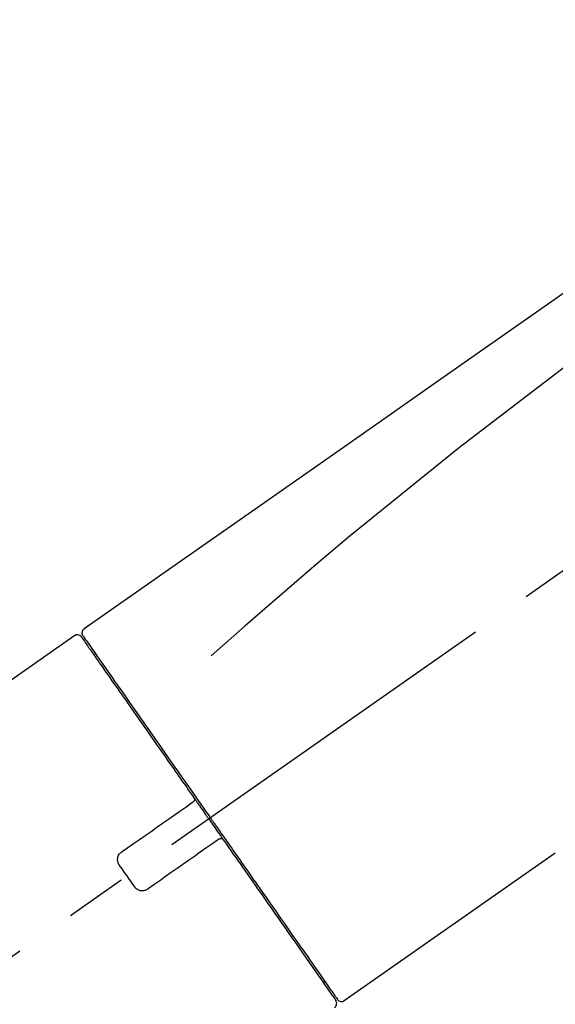
# Model space of a CAD drawing. Extents: x 163 to 26285, y -10810 to -2410.
# Drawn here: x 4743 to 4797, y -7973 to -7874 of the extents above; entities that cross this region are included whole.
import ezdxf

# ---------------------------------------------------------------- set-up
doc = ezdxf.new("R2010")
doc.units = 0
doc.header["$LTSCALE"] = 50
doc.header["$MEASUREMENT"] = 0
doc.linetypes.add('CENTER2', pattern=[1.125, 0.75, -0.125, 0.125, -0.125])
doc.layers.get('0').update_dxf_attribs({"linetype": 'CONTINUOUS'})
doc.layers.add('150-機器', color=8, linetype='CONTINUOUS')
doc.layers.add('166-寸法B', color=11, linetype='CONTINUOUS')
doc.styles.add('KH001', font='txt')
doc.dimstyles.new('KH1xx030', dxfattribs={"dimscale": 30, "dimtxt": 2, "dimasz": 0.6, "dimexe": 0.3, "dimexo": 1.2, "dimgap": 0.5, "dimtad": 3, "dimdec": 1, "dimdsep": 46, "dimlunit": 6, "dimtxsty": 'KH001', "dimblk": 'DOT', "dimcen": 1, "dimdle": 1, "dimclrd": 256, "dimclre": 256, "dimclrt": 256, "dimadec": 0, "dimazin": 0, "dimtfac": 1, "dimtdec": 1, "dimtix": 1, "dimtmove": 2, "dimatfit": 3, "dimldrblk": 'CLOSEDBLANK', "dimfxl": 1, "dimtolj": 1, "dimtzin": 0, "dimlwd": -1, "dimlwe": -1, "dimarcsym": 0})

# ---------------------------------------------------------------- blocks, each defined once
blk = doc.blocks.new('_Dot')
at = {"color": 0, "linetype": 'ByBlock', "lineweight": -2}
blk.add_line((-0.5, 0), (-1, 0), dxfattribs=at)
at = {"color": 0, "linetype": 'ByBlock', "const_width": 0.5}
blk.add_lwpolyline([(-0.25, 0, 1), (0.25, 0, 1)], format="xyb", close=True, dxfattribs=at)
blk = doc.blocks.new('*D116')
at = {"layer": '166-寸法B', "linetype": 'ByBlock', "transparency": 16777216}
for p, q in [((4354.654, -8088.885), (4354.654, -7821.641)), ((5154.654, -8088.885), (5154.654, -7821.641)), ((5136.654, -7830.641), (4372.654, -7830.641))]:
    blk.add_line(p, q, dxfattribs=at)
at = {"layer": '166-寸法B', "transparency": 16777216, "xscale": 18, "yscale": 18, "zscale": 18, "rotation": 180}
blk.add_blockref('_Dot', (4354.654, -7830.641), dxfattribs=at)
at = {"layer": '166-寸法B', "transparency": 16777216, "xscale": 18, "yscale": 18, "zscale": 18}
blk.add_blockref('_Dot', (5154.654, -7830.641), dxfattribs=at)
at = {"layer": '166-寸法B', "transparency": 16777216, "insert": (4754.654, -7785.641), "char_height": 60, "attachment_point": 5, "style": 'KH001'}
blk.add_mtext('\\A1;800', dxfattribs=at)
blk = doc.blocks.new('_ClosedBlank')
at = {"color": 0, "linetype": 'ByBlock', "lineweight": -2}
for p, q in [((-1, 0.1667), (0, 0)), ((-1, 0.1667), (-1, -0.1667)), ((0, 0), (-1, -0.1667))]:
    blk.add_line(p, q, dxfattribs=at)

msp = doc.modelspace()

# ---------------------------------------------------------------- linework, layer by layer
at = {"layer": '150-機器', "color": 13, "linetype": 'CENTER2'}
msp.add_line((4574.316, -8086.025), (4861.186, -7885.157), dxfattribs=at)
at = {"layer": '150-機器', "color": 13, "linetype": 'Continuous'}
for p, q in [((4748.822, -7935.832), (4732.809, -7947.044)), ((4750.926, -7937.706), (4750.762, -7937.821)), ((4776.076, -7972.755), (4797.409, -7957.819)), ((4773.931, -7970.909), (4774.094, -7970.794))]:
    msp.add_line(p, q, dxfattribs=at)
for points in [[(4823.29, -7883.688), (4814.099, -7890.124), (4804.908, -7896.56), (4795.717, -7902.996), (4786.526, -7909.431), (4777.335, -7915.867), (4768.144, -7922.303), (4758.953, -7928.739), (4749.762, -7935.174)], [(4822.574, -7891.033), (4810.841, -7899.488), (4799.193, -7908.047), (4787.713, -7916.815), (4776.487, -7925.896), (4772.99, -7928.857), (4769.518, -7931.851), (4766.063, -7934.865), (4762.617, -7937.889)], [(4749.476, -7935.984), (4749.475, -7935.982), (4749.474, -7935.98), (4749.473, -7935.979), (4749.472, -7935.979), (4749.473, -7935.979), (4749.474, -7935.981), (4749.477, -7935.985), (4749.479, -7935.988), (4749.486, -7935.999), (4749.492, -7936.006), (4749.497, -7936.013), (4749.502, -7936.02), (4749.594, -7936.153), (4749.687, -7936.285), (4749.78, -7936.417), (4749.872, -7936.55), (4749.958, -7936.673), (4750.045, -7936.796), (4750.131, -7936.919), (4750.217, -7937.042), (4750.26, -7937.103), (4750.303, -7937.164), (4750.345, -7937.226), (4750.388, -7937.287), (4750.493, -7937.436), (4750.597, -7937.585), (4750.702, -7937.734), (4750.806, -7937.884), (4750.867, -7937.971), (4750.929, -7938.058), (4750.99, -7938.146), (4751.051, -7938.233)], [(4749.561, -7935.691), (4749.557, -7935.691), (4749.553, -7935.69), (4749.55, -7935.69), (4749.546, -7935.689), (4749.515, -7935.708), (4749.547, -7935.764), (4749.62, -7935.846), (4749.714, -7935.94)], [(4749.761, -7935.174), (4749.751, -7935.181), (4749.741, -7935.188), (4749.731, -7935.195), (4749.721, -7935.203), (4749.702, -7935.218), (4749.684, -7935.234), (4749.667, -7935.251), (4749.651, -7935.269), (4749.628, -7935.299), (4749.608, -7935.33), (4749.591, -7935.364), (4749.576, -7935.398), (4749.563, -7935.434), (4749.553, -7935.47), (4749.546, -7935.507), (4749.542, -7935.544), (4749.542, -7935.569), (4749.543, -7935.593), (4749.546, -7935.618), (4749.55, -7935.642), (4749.552, -7935.654), (4749.555, -7935.666), (4749.558, -7935.679), (4749.561, -7935.691)], [(4749.714, -7935.94), (4749.728, -7935.961), (4749.741, -7935.983), (4749.755, -7936.004), (4749.769, -7936.025), (4749.803, -7936.077), (4749.838, -7936.129), (4749.874, -7936.18), (4749.91, -7936.231)], [(4749.765, -7936.049), (4749.773, -7936.06), (4749.781, -7936.072), (4749.79, -7936.084), (4749.798, -7936.096), (4749.843, -7936.16), (4749.887, -7936.224), (4749.932, -7936.288), (4749.977, -7936.352), (4750.116, -7936.549), (4750.254, -7936.747), (4750.393, -7936.945), (4750.531, -7937.143), (4750.827, -7937.566), (4751.123, -7937.988), (4751.419, -7938.411), (4751.715, -7938.834), (4752.113, -7939.403), (4752.512, -7939.972), (4752.91, -7940.541), (4753.309, -7941.109), (4753.794, -7941.803), (4754.28, -7942.497), (4754.766, -7943.19), (4755.251, -7943.884), (4755.806, -7944.676), (4756.361, -7945.468), (4756.915, -7946.26), (4757.47, -7947.053), (4758.072, -7947.913), (4758.674, -7948.773), (4759.277, -7949.633), (4759.879, -7950.493), (4760.298, -7951.091), (4760.716, -7951.689), (4761.135, -7952.287), (4761.554, -7952.885), (4761.763, -7953.183), (4761.972, -7953.482), (4762.181, -7953.78), (4762.39, -7954.079)], [(4751.051, -7938.233), (4751.143, -7938.364), (4751.235, -7938.495), (4751.326, -7938.627), (4751.418, -7938.758), (4751.642, -7939.077), (4751.866, -7939.397), (4752.089, -7939.716), (4752.313, -7940.036), (4752.572, -7940.405), (4752.831, -7940.775), (4753.089, -7941.144), (4753.348, -7941.514), (4753.639, -7941.93), (4753.93, -7942.345), (4754.222, -7942.761), (4754.513, -7943.177), (4754.831, -7943.632), (4755.15, -7944.087), (4755.468, -7944.542), (4755.787, -7944.996), (4756.129, -7945.486), (4756.472, -7945.975), (4756.814, -7946.464), (4757.157, -7946.953), (4757.517, -7947.468), (4757.878, -7947.982), (4758.238, -7948.497), (4758.598, -7949.012), (4758.786, -7949.28), (4758.973, -7949.547), (4759.161, -7949.815), (4759.348, -7950.083), (4759.536, -7950.35), (4759.723, -7950.618), (4759.91, -7950.885), (4760.097, -7951.153), (4760.288, -7951.425), (4760.478, -7951.697), (4760.669, -7951.969), (4760.859, -7952.241)], [(4753.596, -7957.691), (4754.182, -7957.281), (4754.767, -7956.871), (4755.353, -7956.461), (4755.938, -7956.052), (4756.524, -7955.642), (4757.109, -7955.232), (4757.695, -7954.822), (4758.28, -7954.412), (4758.866, -7954.002), (4759.451, -7953.592), (4760.037, -7953.182), (4760.622, -7952.772)], [(4760.622, -7952.772), (4760.623, -7952.771), (4760.625, -7952.77), (4760.626, -7952.769), (4760.627, -7952.768), (4760.63, -7952.766), (4760.634, -7952.764), (4760.637, -7952.762), (4760.64, -7952.759), (4760.645, -7952.756), (4760.65, -7952.752), (4760.655, -7952.749), (4760.66, -7952.745), (4760.665, -7952.742), (4760.67, -7952.738), (4760.676, -7952.734), (4760.681, -7952.731), (4760.687, -7952.727), (4760.693, -7952.722), (4760.699, -7952.718), (4760.705, -7952.714), (4760.711, -7952.709), (4760.718, -7952.705), (4760.725, -7952.7), (4760.732, -7952.695), (4760.737, -7952.691), (4760.743, -7952.687), (4760.748, -7952.684), (4760.754, -7952.68), (4760.757, -7952.677), (4760.76, -7952.675), (4760.764, -7952.673), (4760.767, -7952.67), (4760.769, -7952.669), (4760.771, -7952.667), (4760.773, -7952.666), (4760.776, -7952.664), (4760.776, -7952.664), (4760.777, -7952.663), (4760.778, -7952.662), (4760.779, -7952.662), (4760.78, -7952.661), (4760.781, -7952.66), (4760.782, -7952.66), (4760.783, -7952.659)], [(4760.863, -7952.246), (4760.869, -7952.254), (4760.874, -7952.262), (4760.88, -7952.27), (4760.885, -7952.279), (4760.889, -7952.288), (4760.893, -7952.297), (4760.896, -7952.306), (4760.899, -7952.315), (4760.903, -7952.329), (4760.906, -7952.344), (4760.909, -7952.358), (4760.911, -7952.373), (4760.911, -7952.378), (4760.912, -7952.382), (4760.912, -7952.387), (4760.913, -7952.392), (4760.913, -7952.402), (4760.913, -7952.412), (4760.913, -7952.421), (4760.913, -7952.431), (4760.912, -7952.436), (4760.912, -7952.441), (4760.911, -7952.446), (4760.911, -7952.451), (4760.909, -7952.465), (4760.907, -7952.48), (4760.903, -7952.494), (4760.899, -7952.508), (4760.896, -7952.518), (4760.892, -7952.527), (4760.888, -7952.536), (4760.884, -7952.545), (4760.875, -7952.562), (4760.864, -7952.579), (4760.853, -7952.595), (4760.841, -7952.61), (4760.834, -7952.618), (4760.827, -7952.625), (4760.82, -7952.632), (4760.813, -7952.639), (4760.805, -7952.645), (4760.797, -7952.65), (4760.789, -7952.656), (4760.78, -7952.661)], [(4760.861, -7952.243), (4760.882, -7952.273), (4760.902, -7952.302), (4760.923, -7952.331), (4760.943, -7952.361), (4760.984, -7952.419), (4761.025, -7952.478), (4761.066, -7952.536), (4761.107, -7952.595), (4761.169, -7952.683), (4761.231, -7952.771), (4761.293, -7952.86), (4761.354, -7952.948), (4761.416, -7953.036), (4761.478, -7953.124), (4761.54, -7953.213), (4761.602, -7953.301), (4761.664, -7953.39), (4761.726, -7953.478), (4761.788, -7953.567), (4761.85, -7953.655), (4761.912, -7953.744), (4761.974, -7953.832), (4762.036, -7953.921), (4762.098, -7954.01), (4762.181, -7954.128), (4762.264, -7954.246), (4762.346, -7954.365), (4762.429, -7954.483), (4762.533, -7954.631), (4762.636, -7954.779), (4762.74, -7954.926), (4762.843, -7955.074), (4762.967, -7955.251), (4763.091, -7955.428), (4763.215, -7955.605), (4763.339, -7955.782), (4763.421, -7955.899), (4763.503, -7956.017), (4763.585, -7956.134), (4763.668, -7956.252), (4763.709, -7956.31), (4763.75, -7956.369), (4763.791, -7956.428), (4763.832, -7956.486)], [(4762.389, -7954.077), (4762.399, -7954.092), (4762.409, -7954.106), (4762.419, -7954.121), (4762.429, -7954.135), (4762.439, -7954.149), (4762.449, -7954.164), (4762.459, -7954.178), (4762.47, -7954.193), (4762.48, -7954.207), (4762.49, -7954.222), (4762.5, -7954.236), (4762.51, -7954.25)], [(4762.51, -7954.25), (4762.519, -7954.264), (4762.529, -7954.277), (4762.538, -7954.291), (4762.547, -7954.304), (4762.57, -7954.337), (4762.593, -7954.37), (4762.617, -7954.403), (4762.64, -7954.436), (4762.68, -7954.494), (4762.721, -7954.552), (4762.762, -7954.611), (4762.803, -7954.669), (4762.857, -7954.746), (4762.911, -7954.823), (4762.965, -7954.9), (4763.018, -7954.976), (4763.085, -7955.071), (4763.151, -7955.166), (4763.218, -7955.261), (4763.284, -7955.356), (4763.363, -7955.469), (4763.443, -7955.582), (4763.522, -7955.696), (4763.601, -7955.809), (4763.721, -7955.98), (4763.841, -7956.152), (4763.961, -7956.323), (4764.082, -7956.495), (4764.232, -7956.709), (4764.382, -7956.924), (4764.532, -7957.138), (4764.682, -7957.352), (4764.844, -7957.584), (4765.007, -7957.816), (4765.169, -7958.048), (4765.331, -7958.28), (4765.504, -7958.527), (4765.677, -7958.774), (4765.851, -7959.021), (4766.024, -7959.268), (4766.198, -7959.517), (4766.372, -7959.766), (4766.546, -7960.015), (4766.721, -7960.264), (4766.905, -7960.527), (4767.089, -7960.79), (4767.274, -7961.054), (4767.458, -7961.317), (4767.679, -7961.632), (4767.899, -7961.947), (4768.12, -7962.262), (4768.341, -7962.577), (4768.604, -7962.954), (4768.868, -7963.331), (4769.132, -7963.708), (4769.396, -7964.085), (4769.692, -7964.507), (4769.987, -7964.929), (4770.282, -7965.35), (4770.578, -7965.772), (4770.847, -7966.157), (4771.117, -7966.542), (4771.386, -7966.927), (4771.656, -7967.312), (4771.896, -7967.655), (4772.136, -7967.998), (4772.376, -7968.341), (4772.616, -7968.684), (4772.824, -7968.981), (4773.032, -7969.278), (4773.241, -7969.575), (4773.449, -7969.873), (4773.623, -7970.121), (4773.796, -7970.369), (4773.97, -7970.618), (4774.144, -7970.866), (4774.282, -7971.062), (4774.419, -7971.259), (4774.557, -7971.455), (4774.694, -7971.651), (4774.804, -7971.808), (4774.913, -7971.964), (4775.023, -7972.12), (4775.132, -7972.277), (4775.178, -7972.342), (4775.218, -7972.399), (4775.268, -7972.471), (4775.345, -7972.581), (4775.362, -7972.606), (4775.377, -7972.627), (4775.385, -7972.638), (4775.384, -7972.636), (4775.383, -7972.635), (4775.382, -7972.634), (4775.381, -7972.632), (4775.38, -7972.631)], [(4763.254, -7956.53), (4762.668, -7956.94), (4762.083, -7957.35), (4761.497, -7957.76), (4760.912, -7958.17), (4760.326, -7958.58), (4759.741, -7958.99), (4759.155, -7959.4), (4758.57, -7959.81), (4757.984, -7960.22), (4757.399, -7960.63), (4756.813, -7961.04), (4756.228, -7961.45)], [(4763.414, -7956.418), (4763.413, -7956.418), (4763.412, -7956.419), (4763.411, -7956.42), (4763.41, -7956.42), (4763.409, -7956.421), (4763.408, -7956.422), (4763.407, -7956.422), (4763.406, -7956.423), (4763.405, -7956.424), (4763.405, -7956.424), (4763.404, -7956.425), (4763.403, -7956.426), (4763.4, -7956.428), (4763.396, -7956.43), (4763.393, -7956.432), (4763.39, -7956.434), (4763.383, -7956.439), (4763.377, -7956.444), (4763.37, -7956.448), (4763.363, -7956.453), (4763.357, -7956.458), (4763.35, -7956.463), (4763.343, -7956.467), (4763.336, -7956.472), (4763.33, -7956.476), (4763.324, -7956.481), (4763.318, -7956.485), (4763.312, -7956.489), (4763.307, -7956.493), (4763.301, -7956.496), (4763.296, -7956.5), (4763.291, -7956.504), (4763.286, -7956.507), (4763.281, -7956.511), (4763.276, -7956.514), (4763.271, -7956.518), (4763.268, -7956.52), (4763.264, -7956.522), (4763.261, -7956.525), (4763.258, -7956.527), (4763.257, -7956.528), (4763.256, -7956.528), (4763.255, -7956.529), (4763.254, -7956.53)], [(4763.411, -7956.42), (4763.415, -7956.417), (4763.419, -7956.414), (4763.423, -7956.411), (4763.427, -7956.408), (4763.431, -7956.406), (4763.436, -7956.403), (4763.44, -7956.401), (4763.444, -7956.398), (4763.453, -7956.394), (4763.461, -7956.39), (4763.47, -7956.386), (4763.48, -7956.382), (4763.484, -7956.38), (4763.489, -7956.379), (4763.494, -7956.377), (4763.498, -7956.376), (4763.508, -7956.373), (4763.517, -7956.37), (4763.527, -7956.368), (4763.537, -7956.366), (4763.541, -7956.365), (4763.546, -7956.365), (4763.551, -7956.364), (4763.556, -7956.363), (4763.566, -7956.363), (4763.575, -7956.362), (4763.585, -7956.362), (4763.595, -7956.362), (4763.6, -7956.362), (4763.605, -7956.362), (4763.61, -7956.362), (4763.615, -7956.362), (4763.639, -7956.364), (4763.664, -7956.367), (4763.688, -7956.371), (4763.711, -7956.377), (4763.731, -7956.385), (4763.75, -7956.394), (4763.767, -7956.406), (4763.783, -7956.42), (4763.797, -7956.434), (4763.809, -7956.45), (4763.819, -7956.467), (4763.83, -7956.483)], [(4763.834, -7956.489), (4764.087, -7956.851), (4764.341, -7957.213), (4764.594, -7957.575), (4764.848, -7957.937), (4765.096, -7958.291), (4765.344, -7958.646), (4765.592, -7959), (4765.841, -7959.355), (4765.964, -7959.531), (4766.088, -7959.708), (4766.211, -7959.884), (4766.335, -7960.061), (4766.576, -7960.406), (4766.818, -7960.75), (4767.059, -7961.095), (4767.3, -7961.44), (4767.65, -7961.939), (4768, -7962.439), (4768.35, -7962.938), (4768.699, -7963.437), (4768.913, -7963.742), (4769.126, -7964.047), (4769.34, -7964.352), (4769.553, -7964.657), (4769.766, -7964.961), (4769.979, -7965.265), (4770.192, -7965.569), (4770.405, -7965.873), (4770.78, -7966.409), (4771.155, -7966.944), (4771.53, -7967.48), (4771.905, -7968.015), (4772.219, -7968.464), (4772.532, -7968.912), (4772.846, -7969.36), (4773.16, -7969.808), (4773.406, -7970.16), (4773.653, -7970.512), (4773.899, -7970.864), (4774.146, -7971.216), (4774.316, -7971.459), (4774.486, -7971.702), (4774.657, -7971.945), (4774.827, -7972.189), (4774.919, -7972.32), (4775.011, -7972.451), (4775.102, -7972.582), (4775.194, -7972.713), (4775.199, -7972.719), (4775.203, -7972.725), (4775.207, -7972.732), (4775.213, -7972.74), (4775.216, -7972.744), (4775.218, -7972.747), (4775.22, -7972.749), (4775.22, -7972.75), (4775.219, -7972.749), (4775.218, -7972.748), (4775.217, -7972.746), (4775.216, -7972.744)], [(4753.351, -7959.08), (4753.332, -7959.055), (4753.313, -7959.029), (4753.295, -7959.002), (4753.277, -7958.975), (4753.244, -7958.918), (4753.215, -7958.859), (4753.19, -7958.798), (4753.171, -7958.734), (4753.151, -7958.637), (4753.144, -7958.538), (4753.147, -7958.438), (4753.159, -7958.338), (4753.181, -7958.238), (4753.211, -7958.142), (4753.251, -7958.05), (4753.302, -7957.963), (4753.342, -7957.909), (4753.387, -7957.857), (4753.436, -7957.81), (4753.488, -7957.766), (4753.515, -7957.747), (4753.542, -7957.728), (4753.569, -7957.71), (4753.596, -7957.691)], [(4754.839, -7961.205), (4754.715, -7961.028), (4754.591, -7960.851), (4754.467, -7960.674), (4754.343, -7960.497), (4754.219, -7960.32), (4754.095, -7960.143), (4753.971, -7959.965), (4753.847, -7959.788), (4753.723, -7959.611), (4753.599, -7959.434), (4753.475, -7959.257), (4753.351, -7959.08)], [(4756.228, -7961.45), (4756.201, -7961.469), (4756.175, -7961.488), (4756.148, -7961.507), (4756.12, -7961.525), (4756.062, -7961.559), (4756, -7961.589), (4755.937, -7961.614), (4755.871, -7961.633), (4755.773, -7961.652), (4755.673, -7961.658), (4755.572, -7961.653), (4755.471, -7961.639), (4755.372, -7961.616), (4755.277, -7961.585), (4755.187, -7961.544), (4755.102, -7961.493), (4755.049, -7961.453), (4755, -7961.408), (4754.954, -7961.361), (4754.912, -7961.31), (4754.893, -7961.284), (4754.875, -7961.258), (4754.856, -7961.231), (4754.839, -7961.205)]]:
    msp.add_lwpolyline(points, dxfattribs=at)
for centre, start, end in [((4749.067, -7936.269), 35, 124.45248), ((4774.809, -7973.033), 304.75114, 35), ((4775.79, -7972.346), 215, 305.0148)]:
    msp.add_arc(centre, 0.499, start, end, dxfattribs=at)

# ---------------------------------------------------------------- dimensions: what is measured, and where the dimension line sits
at = {"layer": '166-寸法B'}
dim = msp.add_linear_dim(base=(4354.654, -7830.641), p1=(5154.654, -8124.885), p2=(4354.654, -8124.885), angle=180, dimstyle='KH1xx030', override={"dimfxl": 0.5, "dimarcsym": 1}, dxfattribs=at)
dim.commit()
dim.dimension.update_dxf_attribs({"geometry": '*D116', "text_midpoint": (4754.654, -7785.641)})

doc.saveas('drawing.dxf')
